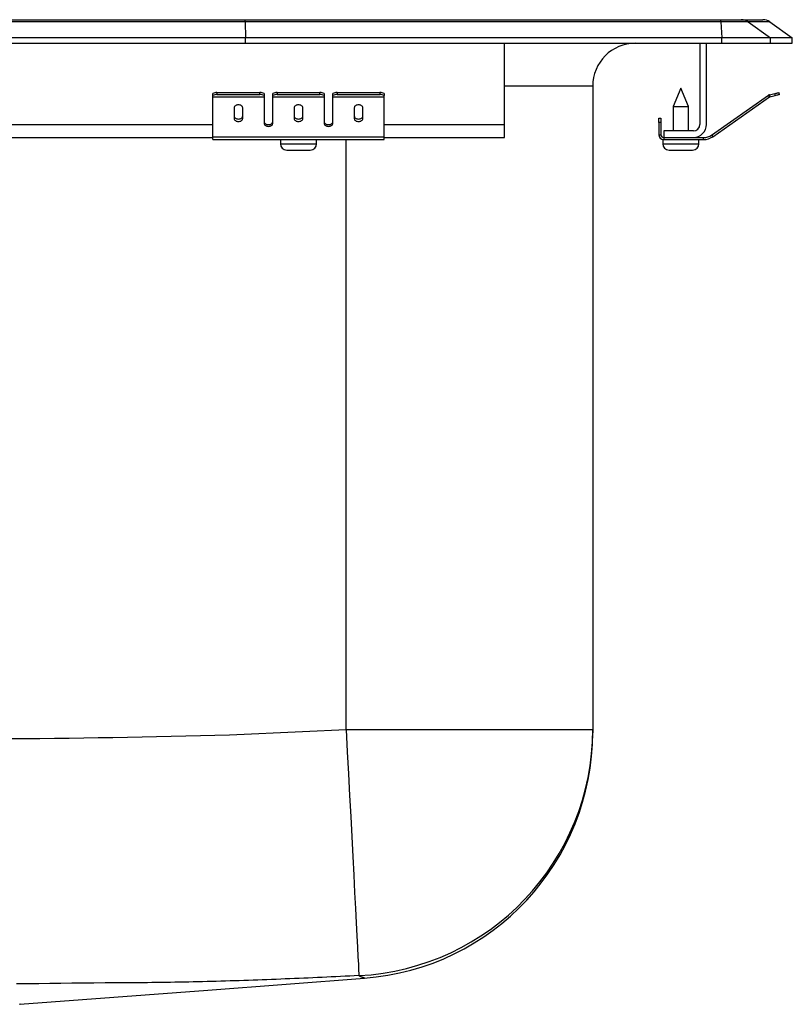
# Model space of a CAD drawing. Units: inches. Extents: x -7.5 to 7.5, y -7.3 to 0.2.
# Drawn here: x 1.9 to 7.5, y -7 to 0.2 of the extents above; entities that cross this region are included whole.
import ezdxf

# ---------------------------------------------------------------- set-up
doc = ezdxf.new("R2010")
doc.units = ezdxf.units.IN
doc.header["$MEASUREMENT"] = 0
doc.linetypes.add('SLD-SOLID', pattern=[0])
doc.layers.get('0').update_dxf_attribs({"linetype": 'CONTINUOUS'})

# ---------------------------------------------------------------- blocks, each defined once
blk = doc.blocks.new('BLRQ15_FRONT')
at = {"color": 7, "linetype": 'SLD-SOLID'}
for p, q in [((3.5136, 0.1545), (-3.5136, 0.1545)), ((-3.5124, 0.1711), (3.5124, 0.1711)), ((3.5124, 0.1711), (6.978, 0.1711)), ((3.5136, 0.1545), (3.5172, 0.04)), ((6.9804, 0.1545), (3.5136, 0.1545)), ((6.978, 0.1711), (7.1269, 0.1711)), ((6.9804, 0.1545), (6.9877, 0.04)), ((7.1793, 0.1545), (6.9804, 0.1545)), ((7.1269, 0.1711), (7.2847, 0.1711)), ((7.1793, 0.1545), (7.342, 0.04)), ((7.3371, 0.1545), (7.1793, 0.1545)), ((7.3371, 0.1545), (7.5, 0.04)), ((3.5172, 0.04), (-3.5172, 0.04)), ((-3.5172, 0), (3.5172, 0)), ((3.5172, 0), (3.5172, 0.04)), ((6.9877, 0.04), (3.5172, 0.04)), ((3.5172, 0), (6.9877, 0)), ((5.4028, -0.591), (5.4028, 0)), ((6.827, 0), (6.827, -0.591)), ((6.875, -0.591), (6.875, 0)), ((6.9877, 0), (6.9877, 0.04)), ((7.342, 0.04), (6.9877, 0.04)), ((6.9877, 0), (7.342, 0)), ((7.342, 0), (7.342, 0.04)), ((7.5, 0.04), (7.342, 0.04)), ((7.342, 0), (7.5, 0)), ((7.5, 0), (7.5, 0.04)), ((6.0461, -0.3125), (6.0461, -4.9977)), ((6.688, -0.327), (6.6325, -0.461)), ((6.7435, -0.461), (6.688, -0.327)), ((3.2778, -0.3816), (3.2778, -0.367)), ((3.2778, -0.3901), (3.2778, -0.3816)), ((3.2778, -0.3901), (3.6528, -0.3901)), ((3.2778, -0.3909), (3.2778, -0.3901)), ((3.2778, -0.3909), (3.6528, -0.3909)), ((3.2778, -0.6812), (3.2778, -0.3909)), ((3.3091, -0.3602), (3.3091, -0.3748)), ((3.3091, -0.3602), (3.6216, -0.3602)), ((3.3091, -0.3748), (3.6216, -0.3748)), ((3.6216, -0.3748), (3.6216, -0.3602)), ((3.6528, -0.367), (3.6528, -0.3816)), ((3.6528, -0.3816), (3.6528, -0.3901)), ((3.6528, -0.3901), (3.6528, -0.3909)), ((3.6528, -0.3909), (3.6528, -0.5837)), ((3.7153, -0.3816), (3.7153, -0.367)), ((3.7153, -0.3901), (3.7153, -0.3816)), ((3.7153, -0.3901), (4.0903, -0.3901)), ((3.7153, -0.3909), (3.7153, -0.3901)), ((3.7153, -0.3909), (4.0903, -0.3909)), ((3.7153, -0.5837), (3.7153, -0.3909)), ((3.7466, -0.3602), (3.7466, -0.3748)), ((3.7466, -0.3602), (4.0591, -0.3602)), ((3.7466, -0.3748), (4.0591, -0.3748)), ((4.0591, -0.3748), (4.0591, -0.3602)), ((4.0903, -0.367), (4.0903, -0.3816)), ((4.0903, -0.3816), (4.0903, -0.3901)), ((4.0903, -0.3901), (4.0903, -0.3909)), ((4.0903, -0.3909), (4.0903, -0.5837)), ((4.1528, -0.3816), (4.1528, -0.367)), ((4.1528, -0.3901), (4.1528, -0.3816)), ((4.1528, -0.3901), (4.5278, -0.3901)), ((4.1528, -0.3909), (4.1528, -0.3901)), ((4.1528, -0.3909), (4.5278, -0.3909)), ((4.1528, -0.5837), (4.1528, -0.3909)), ((4.1841, -0.3602), (4.1841, -0.3748)), ((4.1841, -0.3602), (4.4966, -0.3602)), ((4.1841, -0.3748), (4.4966, -0.3748)), ((4.4966, -0.3748), (4.4966, -0.3602)), ((4.5278, -0.367), (4.5278, -0.3816)), ((4.5278, -0.3901), (4.5278, -0.3816)), ((4.5278, -0.3909), (4.5278, -0.3901)), ((4.5278, -0.6812), (4.5278, -0.3909)), ((6.9114, -0.6689), (7.3259, -0.3786)), ((6.92, -0.6812), (7.3346, -0.3909)), ((7.3346, -0.3909), (7.3259, -0.3786)), ((7.3331, -0.3755), (7.3715, -0.367)), ((7.3331, -0.3755), (7.3363, -0.3901)), ((7.3363, -0.3901), (7.3747, -0.3816)), ((7.3747, -0.3816), (7.3715, -0.367)), ((7.402, -0.3602), (7.4052, -0.3748)), ((3.4341, -0.4706), (3.4341, -0.5487)), ((3.4966, -0.5487), (3.4966, -0.4706)), ((3.8716, -0.4706), (3.8716, -0.5487)), ((3.9341, -0.5487), (3.9341, -0.4706)), ((4.3091, -0.4706), (4.3091, -0.5487)), ((4.3716, -0.5487), (4.3716, -0.4706)), ((6.6325, -0.461), (6.6325, -0.639)), ((6.6325, -0.461), (6.7435, -0.461)), ((6.7435, -0.639), (6.7435, -0.461)), ((6.528, -0.547), (6.543, -0.547)), ((6.528, -0.5783), (6.528, -0.547)), ((6.543, -0.547), (6.543, -0.5783)), ((5.4028, -0.687), (5.4028, -0.591)), ((6.543, -0.5783), (6.528, -0.5783)), ((6.528, -0.5783), (6.528, -0.667)), ((6.543, -0.5783), (6.543, -0.667)), ((6.779, -0.639), (6.563, -0.639)), ((6.563, -0.639), (6.563, -0.687)), ((0.5278, -0.687), (3.2778, -0.687)), ((3.2778, -0.6812), (4.5278, -0.6812)), ((3.2778, -0.702), (3.2778, -0.6812)), ((3.2778, -0.702), (4.5278, -0.702)), ((3.7713, -0.702), (3.7713, -0.733)), ((4.0343, -0.733), (4.0343, -0.702)), ((4.5278, -0.702), (4.5278, -0.6812)), ((4.5278, -0.687), (5.4028, -0.687)), ((6.528, -0.667), (6.543, -0.667)), ((6.5565, -0.702), (6.5565, -0.733)), ((6.5565, -0.702), (6.563, -0.702)), ((6.563, -0.687), (6.563, -0.702)), ((6.563, -0.687), (6.779, -0.687)), ((6.563, -0.702), (6.854, -0.702)), ((6.779, -0.687), (6.854, -0.687)), ((6.8195, -0.733), (6.8195, -0.702)), ((6.854, -0.702), (6.854, -0.687)), ((6.9114, -0.6689), (6.92, -0.6812)), ((3.8173, -0.779), (3.9883, -0.779)), ((6.6025, -0.779), (6.7735, -0.779)), ((4.25, -4.9977), (6.0461, -4.9977)), ((4.3842, -6.8091), (4.3808, -6.8075))]:
    blk.add_line(p, q, dxfattribs=at)
at = {"color": 8, "linetype": 'SLD-SOLID'}
for p, q in [((6.0461, -0.3125), (5.4028, -0.3125)), ((0.5278, -0.591), (3.2778, -0.591)), ((3.6702, -0.591), (3.6979, -0.591)), ((4.1077, -0.591), (4.1354, -0.591)), ((4.5278, -0.591), (5.4028, -0.591)), ((4.25, -4.9977), (4.25, -0.702)), ((3.7713, -0.733), (4.0343, -0.733)), ((6.5565, -0.733), (6.8195, -0.733)), ((4.3808, -6.8075), (4.377, -6.8057))]:
    blk.add_line(p, q, dxfattribs=at)
at = {"color": 7, "linetype": 'SLD-SOLID'}
for points in [[(3.5136, 0.1545), (3.5132, 0.1636), (3.5128, 0.1692), (3.5124, 0.1711)], [(7.3715, -0.367), (7.3774, -0.3656), (7.3832, -0.3644), (7.3884, -0.3632), (7.3931, -0.3622), (7.3969, -0.3613), (7.3997, -0.3607), (7.4014, -0.3603), (7.402, -0.3602)], [(7.4052, -0.3748), (7.4047, -0.375), (7.4029, -0.3754), (7.4001, -0.376), (7.3963, -0.3768), (7.3917, -0.3778), (7.3864, -0.379), (7.3807, -0.3803), (7.3747, -0.3816)], [(3.4966, -0.4706), (3.496, -0.4663), (3.4942, -0.4622), (3.4913, -0.4584), (3.4874, -0.4551), (3.4827, -0.4524), (3.4773, -0.4504), (3.4714, -0.4491), (3.4653, -0.4487), (3.4592, -0.4491), (3.4533, -0.4504), (3.4479, -0.4524), (3.4432, -0.4551), (3.4393, -0.4584), (3.4364, -0.4622), (3.4347, -0.4663), (3.4341, -0.4706)], [(3.9341, -0.4706), (3.9335, -0.4663), (3.9317, -0.4622), (3.9288, -0.4584), (3.9249, -0.4551), (3.9202, -0.4524), (3.9148, -0.4504), (3.9089, -0.4491), (3.9028, -0.4487), (3.8967, -0.4491), (3.8908, -0.4504), (3.8854, -0.4524), (3.8807, -0.4551), (3.8768, -0.4584), (3.8739, -0.4622), (3.8722, -0.4663), (3.8716, -0.4706)], [(4.3716, -0.4706), (4.371, -0.4663), (4.3692, -0.4622), (4.3663, -0.4584), (4.3624, -0.4551), (4.3577, -0.4524), (4.3523, -0.4504), (4.3464, -0.4491), (4.3403, -0.4487), (4.3342, -0.4491), (4.3283, -0.4504), (4.3229, -0.4524), (4.3182, -0.4551), (4.3143, -0.4584), (4.3114, -0.4622), (4.3097, -0.4663), (4.3091, -0.4706)], [(3.4341, -0.5303), (3.4347, -0.5346), (3.4364, -0.5387), (3.4393, -0.5425), (3.4432, -0.5458), (3.4479, -0.5485), (3.4533, -0.5506), (3.4592, -0.5518), (3.4653, -0.5522), (3.4714, -0.5518), (3.4773, -0.5506), (3.4827, -0.5485), (3.4874, -0.5458), (3.4913, -0.5425), (3.4942, -0.5387), (3.496, -0.5346), (3.4966, -0.5303)], [(3.4341, -0.5487), (3.4347, -0.5529), (3.4364, -0.557), (3.4393, -0.5608), (3.4432, -0.5641), (3.4479, -0.5669), (3.4533, -0.5689), (3.4592, -0.5701), (3.4653, -0.5705), (3.4714, -0.5701), (3.4773, -0.5689), (3.4827, -0.5669), (3.4874, -0.5641), (3.4913, -0.5608), (3.4942, -0.557), (3.496, -0.5529), (3.4966, -0.5487)], [(3.6528, -0.5714), (3.6534, -0.5757), (3.6552, -0.5798), (3.6581, -0.5835), (3.662, -0.5869), (3.6667, -0.5896), (3.6721, -0.5916), (3.678, -0.5928), (3.6841, -0.5933), (3.6902, -0.5928), (3.696, -0.5916), (3.7014, -0.5896), (3.7062, -0.5869), (3.71, -0.5835), (3.7129, -0.5798), (3.7147, -0.5757), (3.7153, -0.5714)], [(3.8716, -0.5303), (3.8722, -0.5346), (3.8739, -0.5387), (3.8768, -0.5425), (3.8807, -0.5458), (3.8854, -0.5485), (3.8908, -0.5506), (3.8967, -0.5518), (3.9028, -0.5522), (3.9089, -0.5518), (3.9148, -0.5506), (3.9202, -0.5485), (3.9249, -0.5458), (3.9288, -0.5425), (3.9317, -0.5387), (3.9335, -0.5346), (3.9341, -0.5303)], [(3.8716, -0.5487), (3.8722, -0.5529), (3.8739, -0.557), (3.8768, -0.5608), (3.8807, -0.5641), (3.8854, -0.5669), (3.8908, -0.5689), (3.8967, -0.5701), (3.9028, -0.5705), (3.9089, -0.5701), (3.9148, -0.5689), (3.9202, -0.5669), (3.9249, -0.5641), (3.9288, -0.5608), (3.9317, -0.557), (3.9335, -0.5529), (3.9341, -0.5487)], [(4.0903, -0.5714), (4.0909, -0.5757), (4.0927, -0.5798), (4.0956, -0.5835), (4.0995, -0.5869), (4.1042, -0.5896), (4.1096, -0.5916), (4.1155, -0.5928), (4.1216, -0.5933), (4.1277, -0.5928), (4.1335, -0.5916), (4.1389, -0.5896), (4.1437, -0.5869), (4.1475, -0.5835), (4.1504, -0.5798), (4.1522, -0.5757), (4.1528, -0.5714)], [(4.3091, -0.5303), (4.3097, -0.5346), (4.3114, -0.5387), (4.3143, -0.5425), (4.3182, -0.5458), (4.3229, -0.5485), (4.3283, -0.5506), (4.3342, -0.5518), (4.3403, -0.5522), (4.3464, -0.5518), (4.3523, -0.5506), (4.3577, -0.5485), (4.3624, -0.5458), (4.3663, -0.5425), (4.3692, -0.5387), (4.371, -0.5346), (4.3716, -0.5303)], [(4.3091, -0.5487), (4.3097, -0.5529), (4.3114, -0.557), (4.3143, -0.5608), (4.3182, -0.5641), (4.3229, -0.5669), (4.3283, -0.5689), (4.3342, -0.5701), (4.3403, -0.5705), (4.3464, -0.5701), (4.3523, -0.5689), (4.3577, -0.5669), (4.3624, -0.5641), (4.3663, -0.5608), (4.3692, -0.557), (4.371, -0.5529), (4.3716, -0.5487)], [(3.6528, -0.5837), (3.6534, -0.5879), (3.6552, -0.592), (3.6581, -0.5958), (3.662, -0.5991), (3.6667, -0.6019), (3.6721, -0.6039), (3.678, -0.6051), (3.6841, -0.6056), (3.6902, -0.6051), (3.696, -0.6039), (3.7014, -0.6019), (3.7062, -0.5991), (3.71, -0.5958), (3.7129, -0.592), (3.7147, -0.5879), (3.7153, -0.5837)], [(4.0903, -0.5837), (4.0909, -0.5879), (4.0927, -0.592), (4.0956, -0.5958), (4.0995, -0.5991), (4.1042, -0.6019), (4.1096, -0.6039), (4.1155, -0.6051), (4.1216, -0.6056), (4.1277, -0.6051), (4.1335, -0.6039), (4.1389, -0.6019), (4.1437, -0.5991), (4.1475, -0.5958), (4.1504, -0.592), (4.1522, -0.5879), (4.1528, -0.5837)], [(1.8067, -5.0643), (1.913, -5.0633), (2.0193, -5.0623), (2.1255, -5.0611), (2.2318, -5.0599), (2.3381, -5.0585), (2.4444, -5.057), (2.5506, -5.0554), (2.6569, -5.0537), (2.7632, -5.0518), (2.8694, -5.0497), (2.9757, -5.0475), (3.0819, -5.045), (3.1882, -5.0422), (3.2944, -5.0391), (3.4006, -5.0357), (3.5068, -5.0319), (3.613, -5.0278), (3.7192, -5.0233), (3.8254, -5.0185), (3.9315, -5.0135), (4.0377, -5.0083), (4.1439, -5.003), (4.25, -4.9977)], [(4.25, -4.9977), (4.2584, -5.1595), (4.2667, -5.32), (4.2749, -5.4779), (4.2829, -5.6318), (4.2906, -5.7806), (4.298, -5.923), (4.305, -6.0578), (4.3116, -6.184), (4.3176, -6.3006), (4.3231, -6.4065), (4.328, -6.5009), (4.3323, -6.583), (4.3359, -6.6523), (4.3388, -6.708), (4.341, -6.7498), (4.3424, -6.7773), (4.3431, -6.7903)], [(2.7348, -6.842), (2.6543, -6.8422), (2.5739, -6.8426), (2.4934, -6.8433), (2.4129, -6.8441), (2.3325, -6.8451), (2.252, -6.8462), (2.1715, -6.8473), (2.0911, -6.8484), (2.0106, -6.8494), (1.9302, -6.8504), (1.8497, -6.8512)], [(1.8723, -6.9992), (3.2424, -6.8958), (4.3843, -6.8096)], [(4.3431, -6.7903), (4.3095, -6.7919), (4.276, -6.7935), (4.2425, -6.7951), (4.209, -6.7967), (4.1754, -6.7983), (4.1419, -6.7999), (4.1084, -6.8015), (4.0749, -6.803), (4.0413, -6.8046), (4.0078, -6.8061), (3.9743, -6.8077), (3.9408, -6.8092), (3.9073, -6.8106), (3.8737, -6.8121), (3.8402, -6.8135), (3.8067, -6.8149), (3.7732, -6.8163), (3.7397, -6.8177), (3.7062, -6.819), (3.6727, -6.8203), (3.6392, -6.8216), (3.6057, -6.8228), (3.5722, -6.824), (3.5387, -6.8251), (3.5052, -6.8262), (3.4717, -6.8273), (3.4382, -6.8283), (3.4047, -6.8293), (3.3712, -6.8303), (3.3377, -6.8312), (3.3042, -6.8321), (3.2707, -6.833), (3.2372, -6.8338), (3.2038, -6.8346), (3.1703, -6.8354), (3.1368, -6.8362), (3.1033, -6.837), (3.0699, -6.8377), (3.0364, -6.8384), (3.0029, -6.8391), (2.9695, -6.8397), (2.936, -6.8403), (2.9025, -6.8408), (2.869, -6.8412), (2.8355, -6.8415), (2.8019, -6.8418), (2.7684, -6.8419), (2.7348, -6.842)], [(4.377, -6.8057), (4.377, -6.8057), (4.3768, -6.8057), (4.3766, -6.8056), (4.3763, -6.8056), (4.3759, -6.8055), (4.3755, -6.8054), (4.3749, -6.8052), (4.3744, -6.8051), (4.3737, -6.8049), (4.373, -6.8047), (4.3722, -6.8045), (4.3714, -6.8042), (4.3705, -6.804), (4.3696, -6.8037), (4.3687, -6.8034), (4.3677, -6.8031), (4.3667, -6.8028), (4.3656, -6.8024), (4.3645, -6.802), (4.3634, -6.8016), (4.3623, -6.8012), (4.3612, -6.8008), (4.3601, -6.8004), (4.3589, -6.7999), (4.3578, -6.7994), (4.3567, -6.7989), (4.3555, -6.7984), (4.3544, -6.7979), (4.3533, -6.7973), (4.3522, -6.7968), (4.3512, -6.7962), (4.3501, -6.7956), (4.3491, -6.795), (4.3482, -6.7943), (4.3472, -6.7937), (4.3463, -6.793), (4.3455, -6.7924), (4.3446, -6.7917), (4.3438, -6.791), (4.3431, -6.7903)]]:
    blk.add_lwpolyline(points, dxfattribs=at)
at = {"color": 8, "linetype": 'SLD-SOLID'}
blk.add_lwpolyline([(1.8708, -6.999), (1.8727, -6.9989), (1.8739, -6.9989), (1.8743, -6.9989), (1.8741, -6.9989), (1.8733, -6.9989), (1.8722, -6.9989)], dxfattribs=at)
at = {"color": 7, "linetype": 'SLD-SOLID'}
blk.add_polyline3d([(6.0461, -4.9977, 0), (6.0461, -4.9993, 0), (6.0461, -5.0008, 0), (6.0461, -5.0023, 0), (6.0461, -5.0038, 0), (6.0461, -5.0051, 0), (6.0461, -5.0064, 0), (6.0461, -5.0077, 0), (6.0461, -5.0089, 0), (6.0461, -5.01, 0), (6.0461, -5.011, 0), (6.0461, -5.012, 0), (6.0461, -5.0129, 0), (6.0461, -5.0138, 0), (6.0461, -5.0147, 0), (6.0461, -5.0154, 0), (6.0461, -5.0161, 0), (6.0461, -5.0168, 0), (6.0461, -5.0174, 0), (6.0461, -5.018, 0), (6.0461, -5.0185, 0), (6.0461, -5.0189, 0), (6.0461, -5.0193, 0), (6.0461, -5.0197, 0), (6.0461, -5.02, 0), (6.0461, -5.0203, 0), (6.0461, -5.0205, 0), (6.0461, -5.0207, 0), (6.0461, -5.0209, 0), (6.0461, -5.021, 0), (6.0461, -5.0211, 0), (6.0461, -5.0211, 0), (6.0461, -5.0212, 0), (6.0461, -5.0212, 0), (6.0461, -5.0212, 0), (6.0461, -5.0212, 0), (6.0461, -5.0212, 0), (6.0461, -5.0211, 0), (6.0461, -5.0211, 0), (6.0461, -5.021, 0), (6.0461, -5.0209, 0)], dxfattribs=at)
for centre, radius, start, end in [((6.9346, 0.1565), 0.0458, 357.52529, 18.58383), ((7.1269, 0.0802), 0.0909, 54.85165, 89.99787), ((7.2847, 0.08), 0.0911, 54.88243, 90), ((6.3586, -0.3125), 0.3125, 90, 180), ((3.3016, -0.4014), 0.0418, 79.74751, 124.67777), ((3.3016, -0.416), 0.0418, 79.74742, 124.67786), ((3.629, -0.4014), 0.0418, 55.32148, 100.25302), ((3.629, -0.416), 0.0418, 55.32139, 100.25311), ((3.7391, -0.4014), 0.0418, 79.74698, 124.67852), ((3.7391, -0.416), 0.0418, 79.74689, 124.67861), ((4.0665, -0.4014), 0.0418, 55.32223, 100.25249), ((4.0665, -0.416), 0.0418, 55.32214, 100.25258), ((4.1766, -0.4014), 0.0418, 79.74751, 124.67777), ((4.1766, -0.416), 0.0418, 79.74742, 124.67786), ((4.504, -0.4014), 0.0418, 55.32148, 100.25302), ((4.504, -0.416), 0.0418, 55.32139, 100.25311), ((7.3374, -0.395), 0.02, 102.5, 125), ((7.3374, -0.395), 0.005, 102.5, 125), ((6.779, -0.591), 0.096, 270, 0), ((6.779, -0.591), 0.048, 270, 0), ((6.563, -0.667), 0.035, 180, 270), ((6.563, -0.667), 0.02, 180, 270), ((6.854, -0.587), 0.1, 270, 305), ((6.854, -0.587), 0.115, 270, 305), ((3.8173, -0.733), 0.046, 180, 270), ((3.9883, -0.733), 0.046, 270, 0), ((6.6025, -0.733), 0.046, 180, 270), ((6.7735, -0.733), 0.046, 270, 0), ((4.2506, -4.9972), 1.7955, 272.95121, 359.98319), ((4.25, -5.0174), 1.7961, 274.17735, 359.94957)]:
    blk.add_arc(centre, radius, start, end, dxfattribs=at)

msp = doc.modelspace()

# ---------------------------------------------------------------- block references
msp.add_blockref('BLRQ15_FRONT', (0, 0))

doc.saveas('drawing.dxf')
